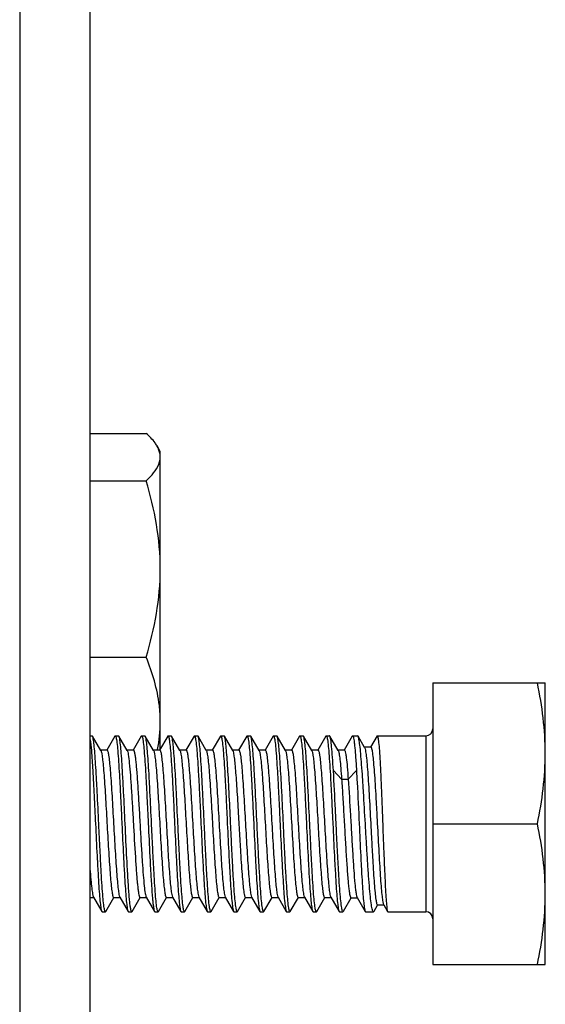
# Model space of a CAD drawing. Units: millimetres. Extents: x 3349024 to 3774728, y 1378009 to 1875085.
# Drawn here: x 3656264 to 3656486, y 1803656 to 1804072 of the extents above; entities that cross this region are included whole.
import ezdxf

# ---------------------------------------------------------------- set-up
doc = ezdxf.new("R2010")
doc.units = ezdxf.units.MM
doc.header["$MEASUREMENT"] = 0
doc.layers.add('电气填充', color=8, linetype='Continuous')

msp = doc.modelspace()

# ---------------------------------------------------------------- linework, layer by layer
at = {"linetype": 'Continuous'}
for p, q in [((3656263.96, 1805799.59), (3656263.96, 1803508.95)), ((3656293.71, 1805799.59), (3656293.71, 1803508.95)), ((3656293.71, 1803897.1), (3656317.48, 1803897.1)), ((3656323.46, 1803889.38), (3656322.06, 1803891.8)), ((3656323.46, 1803763.78), (3656323.46, 1803889.38)), ((3656293.71, 1803877.1), (3656317.48, 1803877.1)), ((3656293.71, 1803802.44), (3656317.48, 1803802.44)), ((3656438.74, 1803791.56), (3656486.33, 1803791.56)), ((3656438.74, 1803791.56), (3656438.74, 1803672.56)), ((3656486.33, 1803672.56), (3656486.33, 1803791.56)), ((3656415.24, 1803769.24), (3656435.76, 1803769.24)), ((3656435.76, 1803769.24), (3656435.76, 1803694.87)), ((3656438.74, 1803732.06), (3656482.98, 1803732.06)), ((3656419.68, 1803694.87), (3656435.76, 1803694.87)), ((3656438.74, 1803672.56), (3656486.33, 1803672.56))]:
    msp.add_line(p, q, dxfattribs=at)
for centre, start, end in [((3656435.76, 1803772.22), 270, 0), ((3656435.76, 1803691.9), 0, 90)]:
    msp.add_arc(centre, 2.97, start, end, dxfattribs=at)
for points, knots in [([(3656322.09, 1803891.74), (3656321.83, 1803892.21), (3656320.52, 1803894.18), (3656318.84, 1803895.88), (3656317.48, 1803897.1)], [0, 0, 0, 0, 0.228299, 1, 1, 1, 1]), ([(3656323.46, 1803887.1), (3656323.46, 1803887.49), (3656323.34, 1803889.11), (3656322.71, 1803890.67), (3656322.09, 1803891.74)], [0, 0, 0, 0, 0.23968, 1, 1, 1, 1]), ([(3656317.48, 1803877.1), (3656318.35, 1803877.87), (3656321.14, 1803880.56), (3656323.46, 1803884.32), (3656323.46, 1803887.1)], [0, 0, 0, 0, 0.295183, 1, 1, 1, 1]), ([(3656323.46, 1803775.11), (3656323.46, 1803777.43), (3656322.9, 1803786.8), (3656320.15, 1803795.92), (3656317.48, 1803802.44)], [0, 0, 0, 0, 0.247141, 1, 1, 1, 1])]:
    msp.add_open_spline(points, degree=3, knots=knots, dxfattribs=at)
for points in [[(3656323.46, 1803839.77), (3656323.46, 1803852.37), (3656321.09, 1803865.02), (3656317.48, 1803877.1)], [(3656317.48, 1803802.44), (3656321.09, 1803814.51), (3656323.46, 1803827.17), (3656323.46, 1803839.77)], [(3656486.33, 1803761.81), (3656486.33, 1803771.79), (3656485.04, 1803781.79), (3656482.98, 1803791.56)], [(3656482.98, 1803732.06), (3656485.04, 1803741.82), (3656486.33, 1803751.83), (3656486.33, 1803761.81)], [(3656486.33, 1803702.31), (3656486.33, 1803712.29), (3656485.04, 1803722.29), (3656482.98, 1803732.06)], [(3656482.98, 1803672.56), (3656485.04, 1803682.33), (3656486.33, 1803692.33), (3656486.33, 1803702.31)]]:
    msp.add_open_spline(points, degree=3, dxfattribs=at)
at = {"layer": '电气填充'}
for p, q in [((3656293.71, 1803769.24), (3656294.64, 1803769.24)), ((3656294.79, 1803769.12), (3656294.64, 1803769.24)), ((3656298.3, 1803763.07), (3656294.79, 1803769.12)), ((3656304.26, 1803769.12), (3656300.82, 1803763.22)), ((3656304.26, 1803769.12), (3656304.4, 1803769.24)), ((3656304.4, 1803769.24), (3656305.8, 1803769.24)), ((3656305.95, 1803769.12), (3656305.8, 1803769.24)), ((3656309.45, 1803763.07), (3656305.95, 1803769.12)), ((3656315.41, 1803769.12), (3656311.98, 1803763.22)), ((3656315.41, 1803769.12), (3656315.56, 1803769.24)), ((3656315.56, 1803769.24), (3656316.95, 1803769.24)), ((3656317.1, 1803769.12), (3656316.96, 1803769.24)), ((3656320.61, 1803763.07), (3656317.1, 1803769.12)), ((3656326.57, 1803769.12), (3656323.13, 1803763.22)), ((3656326.57, 1803769.12), (3656326.71, 1803769.24)), ((3656326.71, 1803769.24), (3656328.11, 1803769.24)), ((3656328.26, 1803769.12), (3656328.11, 1803769.24)), ((3656331.76, 1803763.07), (3656328.26, 1803769.12)), ((3656337.72, 1803769.12), (3656334.29, 1803763.22)), ((3656337.72, 1803769.12), (3656337.87, 1803769.24)), ((3656337.87, 1803769.24), (3656339.27, 1803769.24)), ((3656339.41, 1803769.12), (3656339.27, 1803769.24)), ((3656342.92, 1803763.07), (3656339.41, 1803769.12)), ((3656348.88, 1803769.12), (3656345.45, 1803763.22)), ((3656348.88, 1803769.12), (3656349.02, 1803769.24)), ((3656349.02, 1803769.24), (3656350.42, 1803769.24)), ((3656354.07, 1803763.07), (3656350.57, 1803769.12)), ((3656360.03, 1803769.12), (3656356.6, 1803763.22)), ((3656360.03, 1803769.12), (3656360.18, 1803769.24)), ((3656360.18, 1803769.24), (3656361.58, 1803769.24)), ((3656361.72, 1803769.12), (3656361.58, 1803769.24)), ((3656365.23, 1803763.07), (3656361.72, 1803769.12)), ((3656371.19, 1803769.12), (3656367.76, 1803763.22)), ((3656371.19, 1803769.12), (3656371.34, 1803769.24)), ((3656371.34, 1803769.24), (3656372.73, 1803769.24)), ((3656372.88, 1803769.12), (3656372.73, 1803769.24)), ((3656376.39, 1803763.07), (3656372.88, 1803769.12)), ((3656382.35, 1803769.12), (3656378.91, 1803763.22)), ((3656382.35, 1803769.12), (3656382.49, 1803769.24)), ((3656382.49, 1803769.24), (3656383.89, 1803769.24)), ((3656384.03, 1803769.12), (3656383.89, 1803769.24)), ((3656387.54, 1803763.07), (3656384.03, 1803769.12)), ((3656393.5, 1803769.12), (3656390.07, 1803763.22)), ((3656393.5, 1803769.12), (3656393.65, 1803769.24)), ((3656393.65, 1803769.24), (3656395.04, 1803769.24)), ((3656398.7, 1803763.07), (3656395.19, 1803769.12)), ((3656404.66, 1803769.12), (3656401.22, 1803763.22)), ((3656404.66, 1803769.12), (3656404.8, 1803769.24)), ((3656404.8, 1803769.24), (3656406.92, 1803769.24)), ((3656407.11, 1803769.08), (3656406.91, 1803769.24)), ((3656409.87, 1803764.32), (3656407.11, 1803769.08)), ((3656415.13, 1803769.15), (3656412.41, 1803764.46)), ((3656415.13, 1803769.15), (3656415.24, 1803769.24)), ((3656300.91, 1803763.22), (3656298.21, 1803763.22)), ((3656298.3, 1803763.07), (3656298.39, 1803762.87)), ((3656312.07, 1803763.22), (3656309.36, 1803763.22)), ((3656323.22, 1803763.22), (3656320.52, 1803763.22)), ((3656320.61, 1803763.07), (3656320.69, 1803762.88)), ((3656322.26, 1803763.21), (3656322.29, 1803763.38)), ((3656334.38, 1803763.22), (3656331.68, 1803763.22)), ((3656331.76, 1803763.07), (3656331.85, 1803762.89)), ((3656345.53, 1803763.22), (3656342.83, 1803763.22)), ((3656342.92, 1803763.07), (3656343, 1803762.9)), ((3656356.69, 1803763.22), (3656353.99, 1803763.22)), ((3656367.84, 1803763.22), (3656365.14, 1803763.22)), ((3656365.23, 1803763.07), (3656365.3, 1803762.91)), ((3656379, 1803763.22), (3656376.3, 1803763.22)), ((3656376.39, 1803763.07), (3656376.46, 1803762.92)), ((3656390.16, 1803763.22), (3656387.45, 1803763.22)), ((3656387.54, 1803763.07), (3656387.61, 1803762.93)), ((3656401.31, 1803763.22), (3656398.61, 1803763.22)), ((3656412.49, 1803764.46), (3656409.79, 1803764.46)), ((3656396.68, 1803754.57), (3656400.16, 1803750.92)), ((3656402.95, 1803750.92), (3656406.44, 1803754.57)), ((3656400.16, 1803750.92), (3656402.95, 1803750.92)), ((3656353.21, 1803732.06), (3656353.11, 1803734.08)), ((3656362.87, 1803734.08), (3656362.97, 1803732.06)), ((3656293.71, 1803700.9), (3656295.25, 1803700.9)), ((3656295.16, 1803701.05), (3656298.68, 1803695)), ((3656300.37, 1803695), (3656303.79, 1803700.9)), ((3656303.7, 1803700.9), (3656306.4, 1803700.9)), ((3656306.31, 1803701.05), (3656309.83, 1803695)), ((3656311.52, 1803695), (3656314.94, 1803700.9)), ((3656314.85, 1803700.9), (3656317.56, 1803700.9)), ((3656317.47, 1803701.05), (3656320.99, 1803695)), ((3656322.68, 1803695), (3656326.1, 1803700.9)), ((3656326.01, 1803700.9), (3656328.71, 1803700.9)), ((3656328.63, 1803701.05), (3656332.14, 1803695)), ((3656333.83, 1803695), (3656337.25, 1803700.9)), ((3656337.17, 1803700.9), (3656339.87, 1803700.9)), ((3656339.78, 1803701.05), (3656343.3, 1803695)), ((3656344.99, 1803695), (3656348.41, 1803700.9)), ((3656348.32, 1803700.9), (3656351.02, 1803700.9)), ((3656350.94, 1803701.05), (3656354.46, 1803695)), ((3656356.15, 1803695), (3656359.56, 1803700.9)), ((3656359.48, 1803700.9), (3656362.18, 1803700.9)), ((3656362.09, 1803701.05), (3656365.61, 1803695)), ((3656367.3, 1803695), (3656370.72, 1803700.9)), ((3656370.63, 1803700.9), (3656373.33, 1803700.9)), ((3656373.25, 1803701.05), (3656376.77, 1803695)), ((3656378.46, 1803695), (3656381.88, 1803700.9)), ((3656381.79, 1803700.9), (3656384.49, 1803700.9)), ((3656384.4, 1803701.05), (3656387.92, 1803695)), ((3656389.61, 1803695), (3656393.03, 1803700.9)), ((3656392.94, 1803700.9), (3656395.65, 1803700.9)), ((3656395.56, 1803701.05), (3656399.08, 1803695)), ((3656400.91, 1803695.02), (3656404.2, 1803700.69)), ((3656404.11, 1803700.69), (3656406.81, 1803700.69)), ((3656406.73, 1803700.84), (3656410.13, 1803694.99)), ((3656413.86, 1803695.07), (3656415.36, 1803697.65)), ((3656415.3, 1803697.69), (3656418.01, 1803697.69)), ((3656417.93, 1803697.82), (3656418.01, 1803697.69)), ((3656418.01, 1803697.69), (3656419.6, 1803694.94)), ((3656298.68, 1803695), (3656298.82, 1803694.87)), ((3656298.82, 1803694.87), (3656300.22, 1803694.87)), ((3656300.37, 1803695), (3656300.22, 1803694.87)), ((3656309.83, 1803695), (3656309.98, 1803694.87)), ((3656309.98, 1803694.87), (3656311.38, 1803694.87)), ((3656311.52, 1803695), (3656311.38, 1803694.87)), ((3656320.99, 1803695), (3656321.13, 1803694.87)), ((3656321.14, 1803694.87), (3656322.53, 1803694.87)), ((3656322.68, 1803695), (3656322.53, 1803694.87)), ((3656332.14, 1803695), (3656332.29, 1803694.87)), ((3656332.29, 1803694.87), (3656333.69, 1803694.87)), ((3656333.83, 1803695), (3656333.69, 1803694.87)), ((3656343.3, 1803695), (3656343.45, 1803694.87)), ((3656343.45, 1803694.87), (3656344.84, 1803694.87)), ((3656344.99, 1803695), (3656344.84, 1803694.87)), ((3656354.46, 1803695), (3656354.6, 1803694.87)), ((3656354.6, 1803694.87), (3656356, 1803694.87)), ((3656356.15, 1803695), (3656356, 1803694.87)), ((3656365.61, 1803695), (3656365.76, 1803694.87)), ((3656365.76, 1803694.87), (3656367.15, 1803694.87)), ((3656367.3, 1803695), (3656367.15, 1803694.87)), ((3656376.77, 1803695), (3656376.91, 1803694.87)), ((3656376.91, 1803694.87), (3656378.31, 1803694.87)), ((3656378.46, 1803695), (3656378.31, 1803694.87)), ((3656387.92, 1803695), (3656388.07, 1803694.87)), ((3656388.07, 1803694.87), (3656389.47, 1803694.87)), ((3656389.61, 1803695), (3656389.47, 1803694.87)), ((3656399.08, 1803695), (3656399.22, 1803694.87)), ((3656399.22, 1803694.87), (3656400.74, 1803694.87)), ((3656400.91, 1803695.02), (3656400.74, 1803694.87)), ((3656410.13, 1803694.99), (3656410.26, 1803694.87)), ((3656410.26, 1803694.87), (3656413.63, 1803694.87)), ((3656413.86, 1803695.07), (3656413.63, 1803694.87)), ((3656419.6, 1803694.94), (3656419.68, 1803694.87))]:
    msp.add_line(p, q, dxfattribs=at)
msp.add_open_spline([(3656322.29, 1803763.38), (3656323.05, 1803767.24), (3656323.46, 1803771.19), (3656323.46, 1803775.11)], degree=3, dxfattribs=at)
for points, knots in [([(3656293.71, 1803767.97), (3656294.02, 1803766.31), (3656294.4, 1803761.87), (3656294.95, 1803753.89), (3656295.48, 1803743.58), (3656295.85, 1803736.04), (3656296.04, 1803732.06)], [0, 0, 0, 0, 0.140058, 0.370691, 0.667791, 1, 1, 1, 1]), ([(3656297.43, 1803732.06), (3656297.22, 1803736.57), (3656296.91, 1803743.13), (3656296.46, 1803751.53), (3656296.14, 1803756.96), (3656295.81, 1803761.53), (3656295.52, 1803765.1), (3656295.18, 1803767.49), (3656295, 1803768.76), (3656294.79, 1803769.12)], [0, 0, 0, 0, 0.363957, 0.530228, 0.678248, 0.80294, 0.900058, 0.966367, 1, 1, 1, 1]), ([(3656304.4, 1803769.24), (3656304.48, 1803769.24), (3656304.65, 1803768.94), (3656304.78, 1803768.44), (3656304.95, 1803767.53), (3656305.2, 1803765.69), (3656305.5, 1803762.58), (3656305.83, 1803758.02), (3656306.17, 1803752.46), (3656306.51, 1803746.11), (3656306.85, 1803739.22), (3656307.08, 1803734.48), (3656307.19, 1803732.06)], [0, 0, 0, 0, 0.006677, 0.021736, 0.045902, 0.079117, 0.171507, 0.295565, 0.446598, 0.618848, 0.805696, 1, 1, 1, 1]), ([(3656308.59, 1803732.06), (3656308.37, 1803736.57), (3656308.06, 1803743.13), (3656307.62, 1803751.53), (3656307.3, 1803756.96), (3656306.97, 1803761.53), (3656306.68, 1803765.1), (3656306.34, 1803767.49), (3656306.15, 1803768.76), (3656305.95, 1803769.12)], [0, 0, 0, 0, 0.363958, 0.530225, 0.678245, 0.80294, 0.90006, 0.966367, 1, 1, 1, 1]), ([(3656315.56, 1803769.24), (3656315.64, 1803769.24), (3656315.8, 1803768.94), (3656315.93, 1803768.44), (3656316.11, 1803767.53), (3656316.36, 1803765.69), (3656316.65, 1803762.58), (3656316.98, 1803758.02), (3656317.32, 1803752.45), (3656317.66, 1803746.11), (3656318, 1803739.22), (3656318.23, 1803734.48), (3656318.35, 1803732.06)], [0, 0, 0, 0, 0.006686, 0.021758, 0.045933, 0.079154, 0.171555, 0.295617, 0.446646, 0.618881, 0.805711, 1, 1, 1, 1]), ([(3656319.74, 1803732.06), (3656319.53, 1803736.57), (3656319.22, 1803743.13), (3656318.77, 1803751.53), (3656318.45, 1803756.96), (3656318.12, 1803761.53), (3656317.84, 1803765.1), (3656317.49, 1803767.49), (3656317.31, 1803768.76), (3656317.1, 1803769.12)], [0, 0, 0, 0, 0.363963, 0.530225, 0.678242, 0.802937, 0.90006, 0.966368, 1, 1, 1, 1]), ([(3656326.71, 1803769.24), (3656326.8, 1803769.24), (3656326.96, 1803768.94), (3656327.09, 1803768.44), (3656327.27, 1803767.52), (3656327.51, 1803765.69), (3656327.81, 1803762.58), (3656328.14, 1803758.02), (3656328.48, 1803752.45), (3656328.82, 1803746.11), (3656329.16, 1803739.22), (3656329.39, 1803734.48), (3656329.5, 1803732.06)], [0, 0, 0, 0, 0.006697, 0.021779, 0.045964, 0.079195, 0.171609, 0.295674, 0.446694, 0.618911, 0.805729, 1, 1, 1, 1]), ([(3656330.9, 1803732.06), (3656330.68, 1803736.57), (3656330.37, 1803743.13), (3656329.93, 1803751.53), (3656329.61, 1803756.96), (3656329.28, 1803761.53), (3656328.99, 1803765.1), (3656328.65, 1803767.49), (3656328.47, 1803768.76), (3656328.26, 1803769.12)], [0, 0, 0, 0, 0.363962, 0.530226, 0.678239, 0.802933, 0.900057, 0.966368, 1, 1, 1, 1]), ([(3656337.87, 1803769.24), (3656337.95, 1803769.24), (3656338.12, 1803768.94), (3656338.24, 1803768.44), (3656338.42, 1803767.53), (3656338.67, 1803765.69), (3656338.96, 1803762.58), (3656339.3, 1803758.02), (3656339.63, 1803752.46), (3656339.97, 1803746.11), (3656340.32, 1803739.22), (3656340.54, 1803734.48), (3656340.66, 1803732.06)], [0, 0, 0, 0, 0.006676, 0.021733, 0.045899, 0.079113, 0.171508, 0.295569, 0.446596, 0.61884, 0.805693, 1, 1, 1, 1]), ([(3656342.05, 1803732.06), (3656341.84, 1803736.57), (3656341.53, 1803743.13), (3656341.08, 1803751.53), (3656340.76, 1803756.96), (3656340.44, 1803761.53), (3656340.15, 1803765.1), (3656339.8, 1803767.49), (3656339.62, 1803768.76), (3656339.41, 1803769.12)], [0, 0, 0, 0, 0.363961, 0.530225, 0.678245, 0.802939, 0.90006, 0.966367, 1, 1, 1, 1]), ([(3656349.02, 1803769.24), (3656349.11, 1803769.24), (3656349.27, 1803768.94), (3656349.4, 1803768.44), (3656349.58, 1803767.52), (3656349.82, 1803765.69), (3656350.12, 1803762.58), (3656350.45, 1803758.02), (3656350.79, 1803752.45), (3656351.13, 1803746.11), (3656351.47, 1803739.22), (3656351.7, 1803734.48), (3656351.81, 1803732.06)], [0, 0, 0, 0, 0.006689, 0.021763, 0.04594, 0.079164, 0.171568, 0.295631, 0.446657, 0.618886, 0.805714, 1, 1, 1, 1]), ([(3656350.57, 1803769.12), (3656350.55, 1803769.15), (3656350.51, 1803769.21), (3656350.45, 1803769.24), (3656350.42, 1803769.24)], [0, 0, 0, 0, 0.600612, 1, 1, 1, 1]), ([(3656353.11, 1803734.08), (3656352.91, 1803738.38), (3656352.61, 1803744.63), (3656352.18, 1803752.59), (3656351.87, 1803757.71), (3656351.55, 1803761.99), (3656351.27, 1803765.34), (3656350.95, 1803767.59), (3656350.77, 1803768.78), (3656350.57, 1803769.12)], [0, 0, 0, 0, 0.367266, 0.533405, 0.680662, 0.804347, 0.900563, 0.966339, 1, 1, 1, 1]), ([(3656360.18, 1803769.24), (3656360.26, 1803769.25), (3656360.42, 1803768.97), (3656360.54, 1803768.49), (3656360.71, 1803767.64), (3656360.95, 1803765.93), (3656361.24, 1803763.02), (3656361.56, 1803758.74), (3656361.88, 1803753.5), (3656362.21, 1803747.5), (3656362.54, 1803740.93), (3656362.76, 1803736.4), (3656362.87, 1803734.08)], [0, 0, 0, 0, 0.006689, 0.021571, 0.045424, 0.078208, 0.169526, 0.292465, 0.442701, 0.6149, 0.802905, 1, 1, 1, 1]), ([(3656364.37, 1803732.06), (3656364.15, 1803736.57), (3656363.84, 1803743.13), (3656363.39, 1803751.53), (3656363.07, 1803756.96), (3656362.75, 1803761.53), (3656362.46, 1803765.1), (3656362.11, 1803767.49), (3656361.93, 1803768.76), (3656361.72, 1803769.12)], [0, 0, 0, 0, 0.363957, 0.530226, 0.678247, 0.80294, 0.900059, 0.966367, 1, 1, 1, 1]), ([(3656371.34, 1803769.24), (3656371.42, 1803769.24), (3656371.58, 1803768.94), (3656371.71, 1803768.44), (3656371.89, 1803767.53), (3656372.13, 1803765.69), (3656372.43, 1803762.58), (3656372.76, 1803758.02), (3656373.1, 1803752.46), (3656373.44, 1803746.11), (3656373.78, 1803739.22), (3656374.01, 1803734.48), (3656374.12, 1803732.06)], [0, 0, 0, 0, 0.00668, 0.021743, 0.045911, 0.079128, 0.171521, 0.29558, 0.446613, 0.618858, 0.805701, 1, 1, 1, 1]), ([(3656375.52, 1803732.06), (3656375.31, 1803736.57), (3656374.99, 1803743.13), (3656374.55, 1803751.53), (3656374.23, 1803756.96), (3656373.9, 1803761.53), (3656373.61, 1803765.1), (3656373.27, 1803767.49), (3656373.09, 1803768.76), (3656372.88, 1803769.12)], [0, 0, 0, 0, 0.363959, 0.530225, 0.678245, 0.80294, 0.900061, 0.966367, 1, 1, 1, 1]), ([(3656382.49, 1803769.24), (3656382.57, 1803769.24), (3656382.74, 1803768.94), (3656382.87, 1803768.44), (3656383.04, 1803767.52), (3656383.29, 1803765.69), (3656383.59, 1803762.58), (3656383.92, 1803758.02), (3656384.26, 1803752.45), (3656384.6, 1803746.11), (3656384.94, 1803739.22), (3656385.16, 1803734.48), (3656385.28, 1803732.06)], [0, 0, 0, 0, 0.006689, 0.021764, 0.045941, 0.079165, 0.171569, 0.295632, 0.446659, 0.618889, 0.805716, 1, 1, 1, 1]), ([(3656386.68, 1803732.06), (3656386.46, 1803736.57), (3656386.15, 1803743.13), (3656385.7, 1803751.53), (3656385.39, 1803756.96), (3656385.06, 1803761.53), (3656384.77, 1803765.1), (3656384.43, 1803767.49), (3656384.24, 1803768.76), (3656384.03, 1803769.12)], [0, 0, 0, 0, 0.363963, 0.530225, 0.678242, 0.802937, 0.90006, 0.966368, 1, 1, 1, 1]), ([(3656393.65, 1803769.24), (3656393.73, 1803769.24), (3656393.89, 1803768.94), (3656394.02, 1803768.44), (3656394.2, 1803767.52), (3656394.44, 1803765.69), (3656394.74, 1803762.58), (3656395.07, 1803758.02), (3656395.41, 1803752.45), (3656395.75, 1803746.11), (3656396.09, 1803739.22), (3656396.32, 1803734.48), (3656396.44, 1803732.06)], [0, 0, 0, 0, 0.006697, 0.021779, 0.045964, 0.079194, 0.171609, 0.295674, 0.446694, 0.618911, 0.805729, 1, 1, 1, 1]), ([(3656395.19, 1803769.12), (3656395.17, 1803769.15), (3656395.13, 1803769.21), (3656395.07, 1803769.24), (3656395.04, 1803769.24)], [0, 0, 0, 0, 0.600476, 1, 1, 1, 1]), ([(3656396.68, 1803754.57), (3656396.57, 1803756.46), (3656396.35, 1803759.83), (3656395.99, 1803764.19), (3656395.7, 1803766.99), (3656395.42, 1803768.47), (3656395.28, 1803768.96), (3656395.19, 1803769.12)], [0, 0, 0, 0, 0.387446, 0.690986, 0.897716, 0.962073, 1, 1, 1, 1]), ([(3656404.8, 1803769.24), (3656404.91, 1803769.24), (3656405.09, 1803768.81), (3656405.25, 1803768.15), (3656405.45, 1803766.89), (3656405.64, 1803765.24), (3656405.84, 1803763.12), (3656406.13, 1803759.52), (3656406.31, 1803756.62), (3656406.44, 1803754.57)], [0, 0, 0, 0, 0.021546, 0.072917, 0.155846, 0.269667, 0.412995, 0.584026, 1, 1, 1, 1]), ([(3656410.2, 1803732.06), (3656409.94, 1803736.53), (3656409.57, 1803743.04), (3656409.05, 1803751.38), (3656408.67, 1803756.79), (3656408.29, 1803761.36), (3656407.95, 1803764.95), (3656407.57, 1803767.39), (3656407.33, 1803768.69), (3656407.11, 1803769.08)], [0, 0, 0, 0, 0.361155, 0.526427, 0.673911, 0.798642, 0.896457, 0.964179, 1, 1, 1, 1]), ([(3656415.24, 1803769.24), (3656415.32, 1803769.24), (3656415.45, 1803768.93), (3656415.56, 1803768.44), (3656415.7, 1803767.52), (3656415.91, 1803765.69), (3656416.16, 1803762.58), (3656416.43, 1803758.02), (3656416.71, 1803752.46), (3656416.98, 1803746.11), (3656417.26, 1803739.22), (3656417.44, 1803734.48), (3656417.53, 1803732.06)], [0, 0, 0, 0, 0.006203, 0.021073, 0.045141, 0.078305, 0.170688, 0.294821, 0.44599, 0.618417, 0.805472, 1, 1, 1, 1]), ([(3656298.39, 1803762.87), (3656298.56, 1803762.42), (3656298.79, 1803761.12), (3656299.11, 1803758.72), (3656299.42, 1803755.38), (3656299.88, 1803749.45), (3656300.42, 1803740.8), (3656300.93, 1803731.63), (3656301.37, 1803724.07), (3656301.69, 1803718.68), (3656302.02, 1803713.76), (3656302.34, 1803709.47), (3656302.66, 1803705.96), (3656302.96, 1803703.39), (3656303.25, 1803701.8), (3656303.47, 1803701.11), (3656303.63, 1803700.9), (3656303.7, 1803700.9)], [0, 0, 0, 0, 0.023208, 0.06259, 0.116944, 0.184435, 0.349152, 0.534126, 0.626268, 0.713899, 0.79398, 0.86374, 0.920773, 0.963144, 0.989509, 0.996558, 1, 1, 1, 1]), ([(3656300.91, 1803763.22), (3656300.98, 1803763.22), (3656301.15, 1803763), (3656301.37, 1803762.29), (3656301.66, 1803760.64), (3656301.97, 1803757.98), (3656302.29, 1803754.36), (3656302.62, 1803749.94), (3656302.95, 1803744.88), (3656303.28, 1803739.35), (3656303.72, 1803731.65), (3656304.15, 1803724.01), (3656304.61, 1803716.72), (3656304.93, 1803711.94), (3656305.27, 1803707.9), (3656305.57, 1803704.71), (3656305.91, 1803702.54), (3656306.12, 1803701.39), (3656306.31, 1803701.05)], [0, 0, 0, 0, 0.003516, 0.010771, 0.037949, 0.081609, 0.140308, 0.211978, 0.294061, 0.383613, 0.477416, 0.664254, 0.750571, 0.827952, 0.893624, 0.945254, 0.981055, 1, 1, 1, 1]), ([(3656309.45, 1803763.07), (3656309.56, 1803762.88), (3656309.72, 1803762.29), (3656310.06, 1803760.52), (3656310.41, 1803757.21), (3656310.84, 1803752.12), (3656311.27, 1803745.75), (3656311.7, 1803738.53), (3656312.27, 1803728.51), (3656312.7, 1803720.96), (3656313.03, 1803716)], [0, 0, 0, 0, 0.014139, 0.038106, 0.114569, 0.22512, 0.362916, 0.519336, 0.684562, 1, 1, 1, 1]), ([(3656312.07, 1803763.22), (3656312.19, 1803763.22), (3656312.4, 1803762.75), (3656312.57, 1803762.01), (3656312.81, 1803760.63), (3656313.03, 1803758.83), (3656313.26, 1803756.53), (3656313.58, 1803752.68), (3656313.97, 1803747.05), (3656314.43, 1803739.61), (3656314.88, 1803731.65), (3656315.33, 1803723.72), (3656315.65, 1803718.51), (3656315.82, 1803716)], [0, 0, 0, 0, 0.007549, 0.025288, 0.053782, 0.092698, 0.14142, 0.199125, 0.337396, 0.498012, 0.669894, 0.841157, 1, 1, 1, 1]), ([(3656320.69, 1803762.88), (3656320.87, 1803762.44), (3656321.09, 1803761.16), (3656321.41, 1803758.77), (3656321.72, 1803755.44), (3656322.19, 1803749.51), (3656322.72, 1803740.86), (3656323.24, 1803731.69), (3656323.68, 1803724.11), (3656324, 1803718.72), (3656324.33, 1803713.78), (3656324.65, 1803709.49), (3656324.97, 1803705.98), (3656325.27, 1803703.4), (3656325.56, 1803701.8), (3656325.78, 1803701.11), (3656325.94, 1803700.9), (3656326.01, 1803700.9)], [0, 0, 0, 0, 0.022931, 0.062083, 0.116262, 0.183637, 0.34829, 0.533386, 0.625634, 0.713389, 0.793599, 0.863481, 0.920621, 0.963074, 0.989491, 0.996553, 1, 1, 1, 1]), ([(3656323.22, 1803763.22), (3656323.29, 1803763.22), (3656323.46, 1803763), (3656323.68, 1803762.29), (3656323.97, 1803760.64), (3656324.28, 1803757.98), (3656324.61, 1803754.36), (3656324.93, 1803749.94), (3656325.26, 1803744.88), (3656325.59, 1803739.35), (3656326.04, 1803731.65), (3656326.47, 1803724.01), (3656326.92, 1803716.72), (3656327.25, 1803711.94), (3656327.58, 1803707.9), (3656327.88, 1803704.71), (3656328.22, 1803702.54), (3656328.43, 1803701.39), (3656328.63, 1803701.05)], [0, 0, 0, 0, 0.003516, 0.010771, 0.037949, 0.081609, 0.140308, 0.211978, 0.294061, 0.383613, 0.477416, 0.664254, 0.750571, 0.827952, 0.893624, 0.945254, 0.981055, 1, 1, 1, 1]), ([(3656331.85, 1803762.89), (3656332.02, 1803762.45), (3656332.25, 1803761.17), (3656332.57, 1803758.79), (3656332.88, 1803755.47), (3656333.34, 1803749.54), (3656333.88, 1803740.89), (3656334.4, 1803731.72), (3656334.83, 1803724.14), (3656335.16, 1803718.74), (3656335.48, 1803713.8), (3656335.8, 1803709.5), (3656336.13, 1803705.98), (3656336.42, 1803703.4), (3656336.72, 1803701.8), (3656336.93, 1803701.11), (3656337.09, 1803700.9), (3656337.17, 1803700.9)], [0, 0, 0, 0, 0.022792, 0.061828, 0.11592, 0.183237, 0.347858, 0.533014, 0.625317, 0.713133, 0.793408, 0.863351, 0.920544, 0.963039, 0.989482, 0.996551, 1, 1, 1, 1]), ([(3656334.38, 1803763.22), (3656334.45, 1803763.22), (3656334.61, 1803763), (3656334.83, 1803762.29), (3656335.13, 1803760.64), (3656335.43, 1803757.98), (3656335.76, 1803754.36), (3656336.09, 1803749.94), (3656336.42, 1803744.88), (3656336.75, 1803739.35), (3656337.19, 1803731.65), (3656337.62, 1803724.01), (3656338.07, 1803716.72), (3656338.4, 1803711.94), (3656338.73, 1803707.9), (3656339.04, 1803704.71), (3656339.38, 1803702.54), (3656339.58, 1803701.39), (3656339.78, 1803701.05)], [0, 0, 0, 0, 0.003516, 0.010771, 0.037949, 0.081609, 0.140308, 0.211978, 0.294061, 0.383613, 0.477416, 0.664254, 0.750571, 0.827952, 0.893624, 0.945254, 0.981055, 1, 1, 1, 1]), ([(3656343, 1803762.9), (3656343.17, 1803762.46), (3656343.4, 1803761.19), (3656343.72, 1803758.81), (3656344.03, 1803755.49), (3656344.49, 1803749.57), (3656345.03, 1803740.92), (3656345.55, 1803731.74), (3656345.99, 1803724.16), (3656346.31, 1803718.75), (3656346.64, 1803713.81), (3656346.96, 1803709.51), (3656347.28, 1803705.99), (3656347.58, 1803703.4), (3656347.87, 1803701.81), (3656348.09, 1803701.11), (3656348.25, 1803700.9), (3656348.32, 1803700.9)], [0, 0, 0, 0, 0.022654, 0.061574, 0.115578, 0.182837, 0.347426, 0.532643, 0.624999, 0.712877, 0.793216, 0.863221, 0.920468, 0.963004, 0.989473, 0.996549, 1, 1, 1, 1]), ([(3656345.53, 1803763.22), (3656345.61, 1803763.22), (3656345.77, 1803763), (3656345.99, 1803762.29), (3656346.29, 1803760.64), (3656346.59, 1803757.98), (3656346.92, 1803754.36), (3656347.24, 1803749.94), (3656347.57, 1803744.88), (3656347.9, 1803739.35), (3656348.35, 1803731.65), (3656348.78, 1803724.01), (3656349.23, 1803716.72), (3656349.56, 1803711.94), (3656349.89, 1803707.9), (3656350.19, 1803704.71), (3656350.53, 1803702.54), (3656350.74, 1803701.39), (3656350.94, 1803701.05)], [0, 0, 0, 0, 0.003516, 0.010772, 0.037949, 0.081609, 0.140308, 0.211978, 0.294061, 0.383612, 0.477416, 0.664254, 0.750571, 0.827952, 0.893624, 0.945254, 0.981055, 1, 1, 1, 1]), ([(3656354.07, 1803763.07), (3656354.25, 1803762.76), (3656354.45, 1803761.73), (3656354.76, 1803759.8), (3656355.05, 1803756.97), (3656355.36, 1803753.38), (3656355.67, 1803749.12), (3656356.09, 1803742.5), (3656356.39, 1803737.32), (3656356.59, 1803733.75)], [0, 0, 0, 0, 0.036414, 0.10397, 0.201071, 0.324823, 0.471425, 0.636308, 1, 1, 1, 1]), ([(3656356.69, 1803763.22), (3656356.76, 1803763.22), (3656356.92, 1803763), (3656357.14, 1803762.29), (3656357.44, 1803760.66), (3656357.74, 1803758.01), (3656358.07, 1803754.41), (3656358.39, 1803750.03), (3656358.85, 1803743.05), (3656359.16, 1803737.55), (3656359.38, 1803733.75)], [0, 0, 0, 0, 0.007368, 0.022553, 0.07941, 0.170757, 0.293599, 0.443643, 0.615565, 1, 1, 1, 1]), ([(3656365.3, 1803762.91), (3656365.48, 1803762.48), (3656365.71, 1803761.22), (3656366.03, 1803758.86), (3656366.34, 1803755.55), (3656366.8, 1803749.63), (3656367.34, 1803740.98), (3656367.86, 1803731.8), (3656368.29, 1803724.21), (3656368.62, 1803718.79), (3656368.95, 1803713.84), (3656369.27, 1803709.53), (3656369.59, 1803706), (3656369.89, 1803703.41), (3656370.18, 1803701.81), (3656370.4, 1803701.11), (3656370.56, 1803700.9), (3656370.63, 1803700.9)], [0, 0, 0, 0, 0.022376, 0.061065, 0.114893, 0.182035, 0.346559, 0.531898, 0.624361, 0.712364, 0.792832, 0.86296, 0.920314, 0.962934, 0.989455, 0.996544, 1, 1, 1, 1]), ([(3656367.84, 1803763.22), (3656367.92, 1803763.22), (3656368.08, 1803763), (3656368.3, 1803762.29), (3656368.6, 1803760.64), (3656368.9, 1803757.98), (3656369.23, 1803754.36), (3656369.55, 1803749.94), (3656369.88, 1803744.88), (3656370.22, 1803739.35), (3656370.66, 1803731.65), (3656371.09, 1803724.01), (3656371.54, 1803716.72), (3656371.87, 1803711.94), (3656372.2, 1803707.9), (3656372.5, 1803704.71), (3656372.84, 1803702.54), (3656373.05, 1803701.39), (3656373.25, 1803701.05)], [0, 0, 0, 0, 0.003515, 0.010772, 0.037949, 0.081609, 0.140308, 0.211978, 0.294061, 0.383612, 0.477416, 0.664253, 0.750571, 0.827952, 0.893624, 0.945254, 0.981055, 1, 1, 1, 1]), ([(3656376.46, 1803762.92), (3656376.63, 1803762.49), (3656376.86, 1803761.23), (3656377.18, 1803758.88), (3656377.49, 1803755.58), (3656377.96, 1803749.67), (3656378.49, 1803741.01), (3656379.01, 1803731.83), (3656379.45, 1803724.23), (3656379.77, 1803718.81), (3656380.1, 1803713.85), (3656380.42, 1803709.54), (3656380.75, 1803706), (3656381.05, 1803703.41), (3656381.34, 1803701.81), (3656381.56, 1803701.11), (3656381.72, 1803700.9), (3656381.79, 1803700.9)], [0, 0, 0, 0, 0.022237, 0.060809, 0.11455, 0.181633, 0.346125, 0.531524, 0.624042, 0.712107, 0.792639, 0.862829, 0.920237, 0.962898, 0.989446, 0.996542, 1, 1, 1, 1]), ([(3656379, 1803763.22), (3656379.07, 1803763.22), (3656379.24, 1803763), (3656379.46, 1803762.29), (3656379.75, 1803760.64), (3656380.06, 1803757.98), (3656380.38, 1803754.36), (3656380.71, 1803749.94), (3656381.04, 1803744.88), (3656381.37, 1803739.35), (3656381.81, 1803731.65), (3656382.24, 1803724.01), (3656382.7, 1803716.72), (3656383.02, 1803711.94), (3656383.36, 1803707.9), (3656383.66, 1803704.71), (3656384, 1803702.54), (3656384.2, 1803701.39), (3656384.4, 1803701.05)], [0, 0, 0, 0, 0.003515, 0.010772, 0.037949, 0.081609, 0.140308, 0.211978, 0.294061, 0.383612, 0.477415, 0.664253, 0.750571, 0.827952, 0.893624, 0.945254, 0.981055, 1, 1, 1, 1]), ([(3656387.61, 1803762.93), (3656387.79, 1803762.5), (3656388.01, 1803761.25), (3656388.33, 1803758.91), (3656388.64, 1803755.61), (3656389.11, 1803749.7), (3656389.65, 1803741.04), (3656390.17, 1803731.85), (3656390.6, 1803724.25), (3656390.93, 1803718.83), (3656391.26, 1803713.87), (3656391.58, 1803709.55), (3656391.9, 1803706.01), (3656392.2, 1803703.41), (3656392.49, 1803701.81), (3656392.71, 1803701.11), (3656392.87, 1803700.9), (3656392.94, 1803700.9)], [0, 0, 0, 0, 0.022098, 0.060554, 0.114206, 0.18123, 0.34569, 0.53115, 0.623722, 0.711849, 0.792446, 0.862698, 0.92016, 0.962863, 0.989437, 0.99654, 1, 1, 1, 1]), ([(3656390.16, 1803763.22), (3656390.23, 1803763.22), (3656390.39, 1803763), (3656390.61, 1803762.29), (3656390.91, 1803760.64), (3656391.21, 1803757.98), (3656391.54, 1803754.36), (3656391.87, 1803749.94), (3656392.2, 1803744.88), (3656392.53, 1803739.35), (3656392.97, 1803731.65), (3656393.4, 1803724.01), (3656393.85, 1803716.72), (3656394.18, 1803711.94), (3656394.51, 1803707.9), (3656394.82, 1803704.71), (3656395.15, 1803702.54), (3656395.36, 1803701.39), (3656395.56, 1803701.05)], [0, 0, 0, 0, 0.003515, 0.010772, 0.037949, 0.081609, 0.140308, 0.211978, 0.294061, 0.383612, 0.477415, 0.664253, 0.750571, 0.827952, 0.893624, 0.945254, 0.981055, 1, 1, 1, 1]), ([(3656398.7, 1803763.07), (3656398.92, 1803762.69), (3656399.13, 1803761.37), (3656399.5, 1803758.9), (3656399.83, 1803755.26), (3656400.04, 1803752.48), (3656400.16, 1803750.92)], [0, 0, 0, 0, 0.108395, 0.316903, 0.618184, 1, 1, 1, 1]), ([(3656401.31, 1803763.22), (3656401.41, 1803763.22), (3656401.6, 1803762.88), (3656401.75, 1803762.3), (3656401.96, 1803761.25), (3656402.24, 1803759.16), (3656402.59, 1803755.66), (3656402.82, 1803752.64), (3656402.95, 1803750.92)], [0, 0, 0, 0, 0.023235, 0.075178, 0.15823, 0.271917, 0.585415, 1, 1, 1, 1]), ([(3656409.87, 1803764.32), (3656410.08, 1803763.96), (3656410.29, 1803762.71), (3656410.64, 1803760.36), (3656410.95, 1803756.89), (3656411.29, 1803752.5), (3656411.62, 1803747.33), (3656412.08, 1803739.45), (3656412.51, 1803731.22), (3656412.95, 1803722.96), (3656413.28, 1803717.06), (3656413.61, 1803711.68), (3656413.94, 1803707.01), (3656414.26, 1803703.19), (3656414.56, 1803700.39), (3656414.85, 1803698.66), (3656415.06, 1803697.92), (3656415.22, 1803697.69), (3656415.3, 1803697.69)], [0, 0, 0, 0, 0.018844, 0.055045, 0.107437, 0.174076, 0.252464, 0.339678, 0.527511, 0.621285, 0.710453, 0.791854, 0.862644, 0.920393, 0.963178, 0.989688, 0.996707, 1, 1, 1, 1]), ([(3656412.49, 1803764.46), (3656412.57, 1803764.46), (3656412.74, 1803764.22), (3656412.87, 1803763.76), (3656413.04, 1803762.97), (3656413.29, 1803761.38), (3656413.58, 1803758.68), (3656413.91, 1803754.73), (3656414.25, 1803749.91), (3656414.58, 1803744.4), (3656414.91, 1803738.42), (3656415.36, 1803730.14), (3656415.79, 1803721.97), (3656416.24, 1803714.2), (3656416.57, 1803709.16), (3656416.9, 1803704.92), (3656417.19, 1803701.6), (3656417.53, 1803699.35), (3656417.73, 1803698.17), (3656417.93, 1803697.82)], [0, 0, 0, 0, 0.003488, 0.010904, 0.022688, 0.038824, 0.083607, 0.143647, 0.216697, 0.300025, 0.390537, 0.484902, 0.671459, 0.756962, 0.833182, 0.897479, 0.947675, 0.982144, 1, 1, 1, 1]), ([(3656397.84, 1803732.06), (3656397.75, 1803734.07), (3656397.38, 1803741.57), (3656397.01, 1803749.08), (3656396.68, 1803754.57)], [0, 0, 0, 0, 0.2673, 1, 1, 1, 1]), ([(3656406.44, 1803754.57), (3656406.54, 1803752.88), (3656406.96, 1803745.37), (3656407.31, 1803737.87), (3656407.58, 1803732.06)], [0, 0, 0, 0, 0.22604, 1, 1, 1, 1]), ([(3656400.16, 1803750.92), (3656400.34, 1803748.41), (3656400.68, 1803743.08), (3656401.15, 1803734.86), (3656401.63, 1803726.42), (3656402.1, 1803718.41), (3656402.52, 1803712.29), (3656402.86, 1803708.07), (3656403.1, 1803705.54), (3656403.33, 1803703.55), (3656403.58, 1803702.03), (3656403.76, 1803701.22), (3656403.98, 1803700.69), (3656404.11, 1803700.69)], [0, 0, 0, 0, 0.15003, 0.317321, 0.489066, 0.652114, 0.794019, 0.853588, 0.904016, 0.944371, 0.97394, 0.992316, 1, 1, 1, 1]), ([(3656402.95, 1803750.92), (3656403.31, 1803745.85), (3656403.76, 1803738.01), (3656404.36, 1803727.52), (3656404.81, 1803719.74), (3656405.26, 1803712.82), (3656405.66, 1803707.82), (3656405.99, 1803704.61), (3656406.21, 1803702.89), (3656406.44, 1803701.68), (3656406.61, 1803701.04), (3656406.73, 1803700.84)], [0, 0, 0, 0, 0.303539, 0.468638, 0.62733, 0.768529, 0.882427, 0.926602, 0.961222, 0.985757, 1, 1, 1, 1]), ([(3656356.59, 1803733.75), (3656356.71, 1803731.65), (3656356.95, 1803727.5), (3656357.3, 1803721.46), (3656357.65, 1803715.86), (3656358, 1803710.92), (3656358.35, 1803706.86), (3656358.65, 1803704.08), (3656358.91, 1803702.44), (3656359.09, 1803701.62), (3656359.22, 1803701.15), (3656359.4, 1803700.9), (3656359.48, 1803700.9)], [0, 0, 0, 0, 0.191103, 0.376469, 0.548513, 0.700189, 0.825314, 0.918839, 0.952565, 0.977198, 0.992701, 1, 1, 1, 1]), ([(3656359.38, 1803733.75), (3656359.6, 1803729.85), (3656359.92, 1803724.14), (3656360.38, 1803716.81), (3656360.71, 1803712.01), (3656361.04, 1803707.94), (3656361.35, 1803704.74), (3656361.69, 1803702.55), (3656361.89, 1803701.39), (3656362.09, 1803701.05)], [0, 0, 0, 0, 0.357179, 0.522363, 0.670515, 0.796289, 0.895183, 0.963748, 1, 1, 1, 1]), ([(3656296.04, 1803732.06), (3656296.25, 1803727.55), (3656296.56, 1803720.99), (3656297.01, 1803712.59), (3656297.33, 1803707.15), (3656297.65, 1803702.59), (3656297.94, 1803699.01), (3656298.29, 1803696.62), (3656298.47, 1803695.36), (3656298.68, 1803695)], [0, 0, 0, 0, 0.364017, 0.530302, 0.678331, 0.803024, 0.900132, 0.966412, 1, 1, 1, 1]), ([(3656300.22, 1803694.87), (3656300.14, 1803694.87), (3656299.97, 1803695.17), (3656299.84, 1803695.68), (3656299.67, 1803696.59), (3656299.42, 1803698.43), (3656299.13, 1803701.54), (3656298.79, 1803706.1), (3656298.46, 1803711.66), (3656298.12, 1803718.01), (3656297.77, 1803724.9), (3656297.55, 1803729.64), (3656297.43, 1803732.06)], [0, 0, 0, 0, 0.006682, 0.021748, 0.045918, 0.079135, 0.171528, 0.295585, 0.446611, 0.618853, 0.805701, 1, 1, 1, 1]), ([(3656307.19, 1803732.06), (3656307.41, 1803727.55), (3656307.72, 1803720.98), (3656308.16, 1803712.59), (3656308.48, 1803707.15), (3656308.81, 1803702.59), (3656309.1, 1803699.01), (3656309.44, 1803696.62), (3656309.62, 1803695.36), (3656309.83, 1803695)], [0, 0, 0, 0, 0.364034, 0.530327, 0.678354, 0.803043, 0.900143, 0.966415, 1, 1, 1, 1]), ([(3656309.55, 1803712.89), (3656309.47, 1803714.39), (3656309.13, 1803720.77), (3656308.82, 1803727.16), (3656308.59, 1803732.06)], [0, 0, 0, 0, 0.233581, 1, 1, 1, 1]), ([(3656318.35, 1803732.06), (3656318.43, 1803730.39), (3656318.73, 1803724), (3656319.05, 1803717.61), (3656319.31, 1803712.89)], [0, 0, 0, 0, 0.261816, 1, 1, 1, 1]), ([(3656322.53, 1803694.87), (3656322.45, 1803694.87), (3656322.29, 1803695.18), (3656322.16, 1803695.68), (3656321.98, 1803696.59), (3656321.73, 1803698.43), (3656321.44, 1803701.54), (3656321.11, 1803706.1), (3656320.77, 1803711.67), (3656320.43, 1803718.01), (3656320.09, 1803724.9), (3656319.86, 1803729.64), (3656319.74, 1803732.06)], [0, 0, 0, 0, 0.006692, 0.02177, 0.045951, 0.079177, 0.171585, 0.295649, 0.446674, 0.618898, 0.805721, 1, 1, 1, 1]), ([(3656329.5, 1803732.06), (3656329.72, 1803727.55), (3656330.03, 1803720.99), (3656330.48, 1803712.59), (3656330.79, 1803707.15), (3656331.12, 1803702.59), (3656331.41, 1803699.01), (3656331.75, 1803696.62), (3656331.94, 1803695.36), (3656332.14, 1803695)], [0, 0, 0, 0, 0.364024, 0.530311, 0.678341, 0.803035, 0.90014, 0.966414, 1, 1, 1, 1]), ([(3656333.69, 1803694.87), (3656333.6, 1803694.87), (3656333.44, 1803695.17), (3656333.31, 1803695.68), (3656333.13, 1803696.59), (3656332.89, 1803698.43), (3656332.59, 1803701.54), (3656332.26, 1803706.1), (3656331.92, 1803711.66), (3656331.58, 1803718.01), (3656331.24, 1803724.9), (3656331.01, 1803729.64), (3656330.9, 1803732.06)], [0, 0, 0, 0, 0.006683, 0.021749, 0.045921, 0.079139, 0.171536, 0.295597, 0.446627, 0.618868, 0.805705, 1, 1, 1, 1]), ([(3656340.66, 1803732.06), (3656340.87, 1803727.55), (3656341.18, 1803720.99), (3656341.63, 1803712.59), (3656341.95, 1803707.15), (3656342.28, 1803702.59), (3656342.57, 1803699.01), (3656342.91, 1803696.62), (3656343.09, 1803695.36), (3656343.3, 1803695)], [0, 0, 0, 0, 0.364021, 0.530312, 0.678344, 0.803036, 0.900139, 0.966413, 1, 1, 1, 1]), ([(3656344.84, 1803694.87), (3656344.76, 1803694.87), (3656344.6, 1803695.17), (3656344.47, 1803695.68), (3656344.29, 1803696.59), (3656344.05, 1803698.43), (3656343.75, 1803701.53), (3656343.42, 1803706.1), (3656343.08, 1803711.66), (3656342.74, 1803718.01), (3656342.4, 1803724.9), (3656342.17, 1803729.64), (3656342.05, 1803732.06)], [0, 0, 0, 0, 0.006673, 0.021728, 0.04589, 0.079102, 0.171488, 0.295544, 0.446579, 0.618833, 0.80569, 1, 1, 1, 1]), ([(3656351.81, 1803732.06), (3656352.03, 1803727.55), (3656352.34, 1803720.99), (3656352.79, 1803712.59), (3656353.1, 1803707.15), (3656353.43, 1803702.59), (3656353.72, 1803699.01), (3656354.07, 1803696.62), (3656354.25, 1803695.36), (3656354.46, 1803695)], [0, 0, 0, 0, 0.364022, 0.530315, 0.678347, 0.803036, 0.900137, 0.966413, 1, 1, 1, 1]), ([(3656356, 1803694.87), (3656355.92, 1803694.87), (3656355.75, 1803695.17), (3656355.62, 1803695.68), (3656355.45, 1803696.59), (3656355.2, 1803698.43), (3656354.9, 1803701.53), (3656354.57, 1803706.1), (3656354.23, 1803711.66), (3656353.89, 1803718.01), (3656353.55, 1803724.9), (3656353.33, 1803729.64), (3656353.21, 1803732.06)], [0, 0, 0, 0, 0.006671, 0.021725, 0.045886, 0.079098, 0.171491, 0.295553, 0.446588, 0.618835, 0.805687, 1, 1, 1, 1]), ([(3656362.97, 1803732.06), (3656363.18, 1803727.55), (3656363.5, 1803720.99), (3656363.94, 1803712.59), (3656364.26, 1803707.15), (3656364.59, 1803702.59), (3656364.88, 1803699.01), (3656365.22, 1803696.62), (3656365.4, 1803695.36), (3656365.61, 1803695)], [0, 0, 0, 0, 0.364016, 0.530299, 0.678328, 0.803022, 0.900132, 0.966412, 1, 1, 1, 1]), ([(3656367.15, 1803694.87), (3656367.07, 1803694.87), (3656366.91, 1803695.17), (3656366.78, 1803695.68), (3656366.6, 1803696.59), (3656366.36, 1803698.43), (3656366.06, 1803701.54), (3656365.73, 1803706.1), (3656365.39, 1803711.66), (3656365.05, 1803718.01), (3656364.71, 1803724.9), (3656364.48, 1803729.64), (3656364.37, 1803732.06)], [0, 0, 0, 0, 0.006683, 0.021751, 0.045922, 0.07914, 0.171535, 0.295594, 0.446618, 0.618857, 0.805703, 1, 1, 1, 1]), ([(3656374.12, 1803732.06), (3656374.34, 1803727.55), (3656374.65, 1803720.98), (3656375.1, 1803712.59), (3656375.42, 1803707.15), (3656375.74, 1803702.59), (3656376.03, 1803699.01), (3656376.38, 1803696.62), (3656376.56, 1803695.36), (3656376.77, 1803695)], [0, 0, 0, 0, 0.364034, 0.530325, 0.678352, 0.803041, 0.900142, 0.966414, 1, 1, 1, 1]), ([(3656378.31, 1803694.87), (3656378.23, 1803694.87), (3656378.06, 1803695.18), (3656377.93, 1803695.68), (3656377.76, 1803696.59), (3656377.51, 1803698.43), (3656377.22, 1803701.54), (3656376.88, 1803706.1), (3656376.54, 1803711.67), (3656376.2, 1803718.01), (3656375.86, 1803724.9), (3656375.64, 1803729.64), (3656375.52, 1803732.06)], [0, 0, 0, 0, 0.006696, 0.021778, 0.045963, 0.079194, 0.171608, 0.295673, 0.446692, 0.618909, 0.805729, 1, 1, 1, 1]), ([(3656385.28, 1803732.06), (3656385.5, 1803727.55), (3656385.81, 1803720.99), (3656386.25, 1803712.59), (3656386.57, 1803707.15), (3656386.9, 1803702.59), (3656387.19, 1803699.01), (3656387.53, 1803696.62), (3656387.71, 1803695.36), (3656387.92, 1803695)], [0, 0, 0, 0, 0.364027, 0.530312, 0.678339, 0.803032, 0.900139, 0.966415, 1, 1, 1, 1]), ([(3656389.47, 1803694.87), (3656389.38, 1803694.87), (3656389.22, 1803695.18), (3656389.09, 1803695.68), (3656388.91, 1803696.59), (3656388.67, 1803698.43), (3656388.37, 1803701.54), (3656388.04, 1803706.1), (3656387.7, 1803711.67), (3656387.36, 1803718.01), (3656387.02, 1803724.9), (3656386.79, 1803729.64), (3656386.68, 1803732.06)], [0, 0, 0, 0, 0.006693, 0.021771, 0.045952, 0.079179, 0.171588, 0.295652, 0.446676, 0.6189, 0.805722, 1, 1, 1, 1]), ([(3656396.44, 1803732.06), (3656396.65, 1803727.55), (3656396.96, 1803720.99), (3656397.41, 1803712.59), (3656397.73, 1803707.15), (3656398.05, 1803702.59), (3656398.34, 1803699.01), (3656398.69, 1803696.62), (3656398.87, 1803695.36), (3656399.08, 1803695)], [0, 0, 0, 0, 0.364025, 0.530311, 0.678341, 0.803035, 0.90014, 0.966414, 1, 1, 1, 1]), ([(3656400.74, 1803694.87), (3656400.66, 1803694.87), (3656400.48, 1803695.17), (3656400.34, 1803695.68), (3656400.16, 1803696.59), (3656399.9, 1803698.43), (3656399.59, 1803701.53), (3656399.24, 1803706.1), (3656398.89, 1803711.66), (3656398.54, 1803718.01), (3656398.19, 1803724.9), (3656397.96, 1803729.64), (3656397.84, 1803732.06)], [0, 0, 0, 0, 0.006868, 0.022, 0.046199, 0.079427, 0.17181, 0.295831, 0.44681, 0.618994, 0.805771, 1, 1, 1, 1]), ([(3656407.58, 1803732.06), (3656407.79, 1803727.54), (3656408.1, 1803720.95), (3656408.53, 1803712.53), (3656408.84, 1803707.09), (3656409.16, 1803702.52), (3656409.43, 1803698.96), (3656409.76, 1803696.59), (3656409.93, 1803695.34), (3656410.13, 1803694.99)], [0, 0, 0, 0, 0.365079, 0.53175, 0.679987, 0.804667, 0.901508, 0.967249, 1, 1, 1, 1]), ([(3656413.63, 1803694.87), (3656413.53, 1803694.87), (3656413.32, 1803695.15), (3656413.04, 1803696.06), (3656412.66, 1803698.15), (3656412.27, 1803701.52), (3656411.85, 1803706.1), (3656411.44, 1803711.66), (3656411.02, 1803718.01), (3656410.61, 1803724.9), (3656410.34, 1803729.64), (3656410.2, 1803732.06)], [0, 0, 0, 0, 0.007547, 0.022985, 0.080637, 0.173055, 0.296975, 0.447746, 0.61965, 0.806111, 1, 1, 1, 1]), ([(3656417.53, 1803732.06), (3656417.71, 1803727.49), (3656417.95, 1803720.84), (3656418.31, 1803712.35), (3656418.56, 1803706.88), (3656418.82, 1803702.32), (3656419.02, 1803698.77), (3656419.32, 1803696.48), (3656419.41, 1803695.27), (3656419.6, 1803694.94)], [0, 0, 0, 0, 0.36864, 0.53657, 0.68548, 0.810114, 0.906077, 0.97003, 1, 1, 1, 1]), ([(3656293.71, 1803712.98), (3656293.82, 1803711.45), (3656294.04, 1803708.72), (3656294.36, 1803705.14), (3656294.73, 1803702.72), (3656294.94, 1803701.42), (3656295.16, 1803701.05)], [0, 0, 0, 0, 0.381924, 0.683092, 0.891493, 1, 1, 1, 1]), ([(3656311.38, 1803694.87), (3656311.25, 1803694.87), (3656311.06, 1803695.43), (3656310.88, 1803696.24), (3656310.65, 1803697.82), (3656310.44, 1803699.86), (3656310.21, 1803702.47), (3656309.9, 1803706.87), (3656309.69, 1803710.4), (3656309.55, 1803712.89)], [0, 0, 0, 0, 0.021095, 0.073096, 0.157182, 0.272316, 0.416719, 0.588047, 1, 1, 1, 1]), ([(3656313.03, 1803716), (3656313.17, 1803713.91), (3656313.38, 1803710.95), (3656313.69, 1803707.26), (3656313.92, 1803705.08), (3656314.13, 1803703.36), (3656314.36, 1803702.05), (3656314.53, 1803701.34), (3656314.74, 1803700.9), (3656314.85, 1803700.9)], [0, 0, 0, 0, 0.410879, 0.581806, 0.725913, 0.840918, 0.925076, 0.977487, 1, 1, 1, 1]), ([(3656315.82, 1803716), (3656315.94, 1803714.09), (3656316.18, 1803710.66), (3656316.58, 1803706.19), (3656316.91, 1803703.29), (3656317.22, 1803701.74), (3656317.37, 1803701.22), (3656317.47, 1803701.05)], [0, 0, 0, 0, 0.381097, 0.684377, 0.893928, 0.960143, 1, 1, 1, 1]), ([(3656319.31, 1803712.89), (3656319.44, 1803710.58), (3656319.68, 1803706.44), (3656320.03, 1803701.59), (3656320.33, 1803698.53), (3656320.53, 1803696.91), (3656320.73, 1803695.78), (3656320.88, 1803695.19), (3656320.99, 1803695)], [0, 0, 0, 0, 0.386254, 0.691736, 0.808776, 0.899775, 0.963628, 1, 1, 1, 1])]:
    msp.add_open_spline(points, degree=3, knots=knots, dxfattribs=at)

doc.saveas('drawing.dxf')
